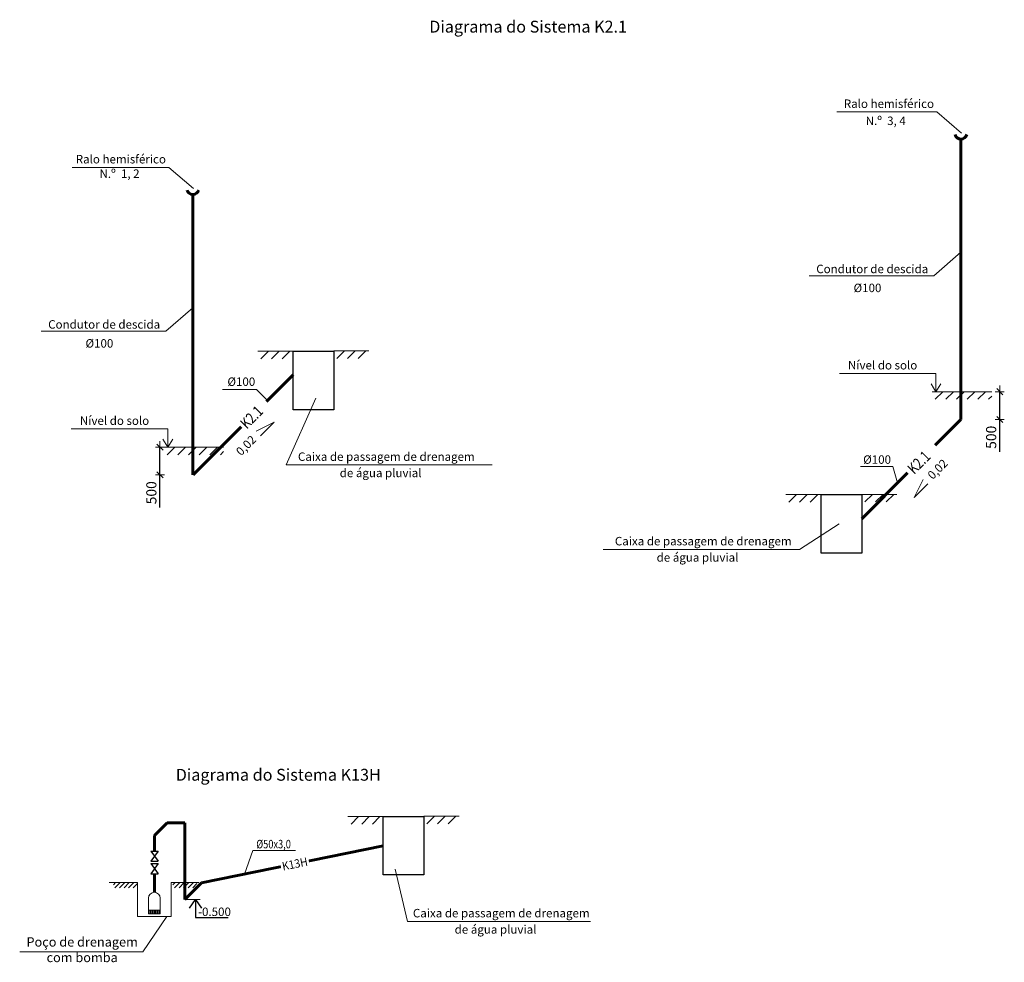
# Model space of a CAD drawing. Units: millimetres. Extents: x 343468 to 372515, y 62787 to 90583.
import ezdxf
from ezdxf.enums import TextEntityAlignment as Align

# ---------------------------------------------------------------- set-up
doc = ezdxf.new("R2010")
doc.units = ezdxf.units.MM
doc.layers.add('K13', color=4, linetype='Continuous')
for name, color, linetype, lineweight in [('Text', 7, 'Continuous', 20), ('Мой текст', 7, 'Continuous', 20), ('Сети К2', 30, 'Continuous', 60), ('Текст', 7, 'Continuous', 20), ('Текст К13', 7, 'Continuous', 20), ('Текст К2', 7, 'Continuous', 20)]:
    doc.layers.add(name, color=color, linetype=linetype, lineweight=lineweight)
doc.styles.add('Roman', font='ARIAL.TTF', dxfattribs={"width": 0.8})
doc.styles.get("Standard").update_dxf_attribs({"font": 'ARIAL.TTF'})
doc.styles.add('STYLE1', font='ARIAL.TTF', dxfattribs={"height": 250})
doc.dimstyles.new('ISO-25', dxfattribs={"dimtxt": 2.5, "dimasz": 2.5, "dimexe": 1.25, "dimexo": 0.625, "dimtad": 1, "dimtxsty": 'Standard', "dimcen": 2.5, "dimadec": 0, "dimazin": 0, "dimtfac": 1, "dimtmove": 0, "dimatfit": 3, "dimfxl": 1, "dimarcsym": 0})
doc.dimstyles.new('Мой 1_500', dxfattribs={"dimscale": 100, "dimtxt": 3, "dimasz": 0.09, "dimexe": 0, "dimexo": 0, "dimgap": 1, "dimtad": 1, "dimdec": 0, "dimlfac": 0.5, "dimzin": 0, "dimtxsty": 'Standard', "dimblk": 'A8MITTA', "dimcen": 3, "dimse1": 1, "dimse2": 1, "dimadec": 0, "dimazin": 0, "dimtp": 6, "dimtm": 6, "dimtfac": 1, "dimtdec": 0, "dimtofl": 0, "dimtmove": 1, "dimatfit": 3, "dimfxl": 1, "dimtolj": 1, "dimtzin": 0, "dimarcsym": 0})

# ---------------------------------------------------------------- blocks, each defined once
blk = doc.blocks.new('A8MITTA')
for p, q in [((-20, 0), (20, 0)), ((-10, -10), (10, 10)), ((0, 15), (0, -15))]:
    blk.add_line(p, q)
blk = doc.blocks.new('*D157')
at = {"layer": 'Defpoints', "color": 0, "lineweight": 20}
for p in [(371745, 79613), (372380, 79613), (371745, 78795)]:
    blk.add_point(p, dxfattribs=at)
at = {"layer": 'Мой текст', "color": 0, "lineweight": -2}
for p, q in [((372380, 78804), (372380, 79604)), ((372380, 77838), (372380, 78795))]:
    blk.add_line(p, q, dxfattribs=at)
at = {"layer": 'Мой текст', "color": 0, "lineweight": -2, "xscale": 9, "yscale": 9, "zscale": 9}
for p, rotation in [((372380, 79613), 90), ((372380, 78795), 270)]:
    blk.add_blockref('A8MITTA', p, dxfattribs=dict(at, rotation=rotation))
at = {"layer": 'Мой текст', "color": 0, "insert": (372126, 78269), "char_height": 300, "attachment_point": 5, "rotation": 90}
blk.add_mtext('\\fArial|b0|i0|c0|p34;\\A1;\\H300.0;500', dxfattribs=at)
blk = doc.blocks.new('*D158')
at = {"layer": 'Defpoints', "color": 0, "lineweight": 20}
for p in [(346971, 77977), (347606, 77977), (346971, 77159)]:
    blk.add_point(p, dxfattribs=at)
at = {"layer": 'Мой текст', "color": 0, "lineweight": -2}
for p, q in [((347606, 77168), (347606, 77968)), ((347606, 76203), (347606, 77159))]:
    blk.add_line(p, q, dxfattribs=at)
at = {"layer": 'Мой текст', "color": 0, "lineweight": -2, "xscale": 9, "yscale": 9, "zscale": 9}
for p, rotation in [((347606, 77977), 90), ((347606, 77159), 270)]:
    blk.add_blockref('A8MITTA', p, dxfattribs=dict(at, rotation=rotation))
at = {"layer": 'Мой текст', "color": 0, "insert": (347352, 76633), "char_height": 300, "attachment_point": 5, "rotation": 90}
blk.add_mtext('\\fArial|b0|i0|c0|p34;\\A1;\\H300.0;500', dxfattribs=at)

msp = doc.modelspace()

# ---------------------------------------------------------------- hatches: boundary and pattern name
at = {"layer": 'Текст'}
h = msp.add_hatch(dxfattribs=at)
h.set_pattern_fill('ANSI31', color=256, scale=30, style=0)
h.set_pattern_definition([(45, (54506.09, 159136.37), (-67.35192, 67.35192), [])])
h.paths.add_polyline_path([(346941.4, 65136.4), (346232.1, 65136.4), (346232.1, 64981), (346941.4, 64981)])
h = msp.add_hatch(dxfattribs=at)
h.set_pattern_fill('ANSI31', color=256, scale=30, style=0)
h.set_pattern_definition([(45, (56262.53, 159138.75), (-67.35192, 67.35192), [])])
h.paths.add_polyline_path([(348697.8, 65138.8), (347988.5, 65138.8), (347988.5, 64983.4), (348697.8, 64983.4)])
at = {"layer": 'Текст К2', "lineweight": 20}
h = msp.add_hatch(dxfattribs=at)
h.set_pattern_fill('ANSI31', scale=70, style=0)
h.set_pattern_definition([(45, (87414.19, 145206.1), (-157.15448, 157.15448), [])])
h.paths.add_polyline_path([(372143.1, 79613.1), (370387.1, 79613.1), (370387.1, 79388.5), (372143.1, 79388.5)])
h = msp.add_hatch(dxfattribs=at)
h.set_pattern_fill('ANSI31', scale=70, style=0)
h.set_pattern_definition([(45, (64755.65, 143570.4), (-157.15448, 157.15448), [])])
h.paths.add_polyline_path([(349484.6, 77977.4), (347728.6, 77977.4), (347728.6, 77752.9), (349484.6, 77752.9)])

# ---------------------------------------------------------------- linework, layer by layer
at = {"layer": 'K13', "lineweight": 60, "ltscale": 0.1}
for p, q in [((347441.4, 66521.3), (347818.5, 66898.4)), ((347818.5, 66898.4), (348339.5, 66898.4)), ((348339.5, 66898.4), (348339.5, 64636.4)), ((347441.4, 66068.1), (347441.4, 66521.3)), ((348834.5, 65131.3), (354191, 66225.4)), ((347441.4, 64850.6), (347441.4, 65397.5)), ((348339.5, 64636.4), (348834.5, 65131.3))]:
    msp.add_line(p, q, dxfattribs=at)
at = {"layer": 'Text'}
for p, q in [((367571.1, 87861.6), (370526.9, 87861.6)), ((371253.1, 87241.7), (370526.9, 87861.6)), ((345016.8, 86225.9), (347868.4, 86225.9)), ((348594.6, 85606), (347868.4, 86225.9)), ((371236.2, 83726.5), (370435.3, 83030.4)), ((366758.9, 83030.4), (370435.3, 83030.4)), ((348577.6, 82090.8), (347776.8, 81394.7)), ((344100.3, 81394.7), (347776.8, 81394.7)), ((370499.3, 80151), (367649.1, 80151)), ((370499.3, 80151), (370499.3, 79613.1)), ((370499.3, 79613.1), (370354, 79849.8)), ((370499.3, 79613.1), (370644.6, 79849.8)), ((347840.8, 78515.3), (344990.6, 78515.3)), ((347840.8, 78515.3), (347840.8, 77977.4)), ((347840.8, 77977.4), (347695.4, 78214.1)), ((347840.8, 77977.4), (347986.1, 78214.1)), ((351327.7, 77454.3), (357406, 77454.3)), ((360676.8, 74962.6), (366470.6, 74962.6)), ((347268.3, 64319.5), (347614.5, 64319.5)), ((347302.7, 64319.5), (347302.7, 64214.8)), ((347337.1, 64319.5), (347337.1, 64214.8)), ((347371.4, 64319.5), (347371.4, 64214.8)), ((347405.8, 64319.5), (347405.8, 64214.8)), ((347440.2, 64319.5), (347440.2, 64214.8)), ((347475.8, 64319.5), (347475.8, 64214.8)), ((347510.1, 64319.5), (347510.1, 64214.8)), ((347544.5, 64319.5), (347544.5, 64214.8)), ((347578.9, 64319.5), (347578.9, 64214.8)), ((354905.2, 63985.1), (360310.8, 63985.1))]:
    msp.add_line(p, q, dxfattribs=at)
msp.add_lwpolyline([(347614.5, 64677.5), (347614.5, 64214.8), (347268.3, 64214.8), (347268.3, 64677.5)], dxfattribs=at)
msp.add_arc((347441.4, 64677.5), 173.1, 0, 180, dxfattribs=at)
at = {"layer": 'Сети К2'}
for p, q in [((371236.3, 87062.7), (371236.1, 78794.8)), ((348577.7, 85427), (348577.5, 77159.1)), ((351533.6, 80111), (350745, 79321.4)), ((371236.1, 78794.8), (370478.7, 78041.1)), ((350001.2, 78577.4), (348584.5, 77162)), ((369658.2, 77216.8), (368307.8, 75866.5))]:
    msp.add_line(p, q, dxfattribs=at)
for centre in [(371236.3, 87238.1), (348577.7, 85602.4)]:
    msp.add_arc(centre, 175.3, 193.73871, 346.26129, dxfattribs=at)
at = {"layer": 'Текст'}
for p, q in [((351327.7, 77454.3), (352205.4, 79420.8)), ((367647.4, 75716.9), (366470.6, 74962.6))]:
    msp.add_line(p, q, dxfattribs=at)
at = {"layer": 'Текст', "color": 7, "lineweight": 20}
msp.add_line((369226.8, 77403.6), (368267.8, 77403.6), dxfattribs=at)
at = {"layer": 'Текст', "lineweight": 25}
for p, q in [((347549.4, 66068.1), (347333.4, 65768.1)), ((347333.4, 66068.1), (347549.4, 65768.1)), ((347333.4, 66068.1), (347549.4, 66068.1)), ((347333.4, 65768.1), (347549.4, 65768.1)), ((347549.4, 65697.5), (347333.4, 65397.5)), ((347333.4, 65697.5), (347549.4, 65397.5)), ((347333.4, 65697.5), (347549.4, 65697.5)), ((347333.4, 65397.5), (347549.4, 65397.5))]:
    msp.add_line(p, q, dxfattribs=at)
at = {"layer": 'Текст', "lineweight": 0}
msp.add_line((348792.9, 64636.4), (348339.5, 64636.4), dxfattribs=at)
at = {"layer": 'Текст', "color": 7, "lineweight": 20}
for points in [[(350571.6, 78312.5), (350976.8, 78717.8), (350445.2, 78449.3)], [(370259.8, 76899.1), (369854.6, 76493.9), (370123.1, 77025.4)]]:
    msp.add_lwpolyline(points, dxfattribs=at)
at = {"layer": 'Текст К2', "color": 7, "lineweight": 20}
for p, q in [((350493.5, 80804.4), (350496.2, 80807.1)), ((351533.6, 80807.1), (350493.5, 80807.1)), ((350586, 80582.5), (350810.5, 80807.1)), ((350900.3, 80582.5), (351124.8, 80807.1)), ((351214.6, 80582.5), (351439.1, 80807.1)), ((352732.6, 80811), (352735.2, 80813.6)), ((353772.6, 80813.6), (352732.6, 80813.6)), ((352825, 80589.1), (353049.5, 80813.6)), ((353139.3, 80589.1), (353363.8, 80813.6)), ((353453.6, 80589.1), (353678.2, 80813.6)), ((372141.8, 79613.1), (370387.1, 79613.1)), ((349483.2, 77977.4), (347728.6, 77977.4)), ((366068.8, 76577.2), (366071.4, 76579.9)), ((367108.8, 76579.9), (366068.8, 76579.9)), ((366161.2, 76355.4), (366385.8, 76579.9)), ((366475.5, 76355.4), (366700.1, 76579.9)), ((366789.8, 76355.4), (367014.4, 76579.9)), ((368307.8, 76583.8), (368310.5, 76586.5)), ((369347.9, 76586.4), (368307.8, 76586.5)), ((368400.3, 76361.9), (368624.8, 76586.4)), ((368714.6, 76361.9), (368939.1, 76586.4)), ((369028.9, 76361.9), (369253.4, 76586.4)), ((353150.9, 67085.8), (353153.6, 67088.4)), ((354191, 67088.4), (353150.9, 67088.4)), ((353243.4, 66863.9), (353467.9, 67088.4)), ((353557.7, 66863.9), (353782.2, 67088.4)), ((353872, 66863.9), (354096.5, 67088.4)), ((355390, 67092.3), (355392.6, 67095)), ((356430, 67095), (355390, 67095)), ((355482.4, 66870.5), (355706.9, 67095)), ((355796.7, 66870.5), (356021.2, 67095)), ((356111, 66870.5), (356335.6, 67095))]:
    msp.add_line(p, q, dxfattribs=at)
at = {"layer": 'Текст К2', "lineweight": 20}
for p, q in [((350348.9, 66086.7), (350103.1, 65390.5)), ((354905.2, 63985.1), (354548.1, 65536.8)), ((346941.4, 65136.4), (346105.2, 65136.4)), ((346941.4, 65136.4), (346941.4, 64136.4)), ((347941.4, 64136.4), (347941.4, 65136.4)), ((347941.4, 65136.4), (348753, 65136.4)), ((346941.4, 64136.4), (347941.4, 64136.4)), ((347104.5, 63097.4), (347811.6, 64136.4)), ((343468.2, 63097.4), (347104.5, 63097.4))]:
    msp.add_line(p, q, dxfattribs=at)
at = {"layer": 'Текст К2', "color": 30, "lineweight": 30}
for points in [[(351533.6, 80807.1), (352732.6, 80807.1), (352732.6, 79081), (351533.6, 79081)], [(367108.8, 76579.9), (368307.8, 76579.9), (368307.8, 74853.8), (367108.8, 74853.8)], [(354191, 67088.4), (355390, 67088.4), (355390, 65362.4), (354191, 65362.4)]]:
    msp.add_lwpolyline(points, close=True, dxfattribs=at)
at = {"layer": 'Текст К2', "lineweight": 20}
for points in [[(349455.5, 79680), (350452, 79680), (350777.3, 79354.7)], [(369366.8, 76925.5), (369226.8, 77403.6), (369226.8, 77403.6)]]:
    msp.add_lwpolyline(points, dxfattribs=at)

# ---------------------------------------------------------------- texts
at = {"layer": 'Сети К2', "lineweight": 20, "style": 'Roman', "width": 0.8}
for p in [(350169.2, 78491.1), (369855.5, 77158.6)]:
    msp.add_text('K2.1', height=325, rotation=45, dxfattribs=at).set_placement(p)
at = {"layer": 'Текст', "linetype": 'Continuous'}
for s, p in [('Diagrama do Sistema K2.1', (358467.2, 90377.8)), ('Diagrama do Sistema K13Н', (351096, 68316.8))]:
    msp.add_text(s, height=350, dxfattribs=at).set_placement(p, align=Align.MIDDLE_CENTER)
for s, p in [('Ralo hemisférico', (367780.7, 87980.1)), ('Ralo hemisférico', (345122.1, 86344.4)), ('Condutor de descida', (366967.2, 83107.9)), ('Condutor de descida', (344308.6, 81472.2)), ('Nível do solo', (367902.5, 80269.6)), ('Nível do solo', (345244, 78633.9)), ('Caixa de passagem de drenagem ', (351677.8, 77573)), ('de água pluvial', (352909.2, 77092.4)), ('Caixa de passagem de drenagem ', (361026.9, 75081.2)), ('de água pluvial', (362258.3, 74600.6)), ('Caixa de passagem de drenagem ', (355068.4, 64111.3)), ('de água pluvial', (356299.8, 63630.8))]:
    msp.add_text(s, height=250, dxfattribs=at).set_placement(p)
for p in [(368478.4, 82548.9), (345819.8, 80913.2), (350006.1, 79783.2), (368761.4, 77486.5)]:
    msp.add_text('%%C100', height=250, dxfattribs=at).set_placement(p, align=Align.CENTER)
for p in [(350233.2, 77939.9), (370635.2, 77240.3)]:
    msp.add_text('0,02', height=250, rotation=45, dxfattribs=at).set_placement(p, align=Align.CENTER)
at = {"layer": 'Текст', "linetype": 'Continuous', "style": 'STYLE1'}
msp.add_text('-0.500', height=250, dxfattribs=at).set_placement((348728.8, 64151.1))
at = {"layer": 'Текст', "linetype": 'Continuous', "char_height": 250, "attachment_point": 7}
for s, insert in [('{\\H1x;N.º  3, 4}', (368425.2, 87476.4)), ('N.º  1, 2', (345822.4, 85840.7))]:
    msp.add_mtext(s, dxfattribs=dict(at, insert=insert))
at = {"layer": 'Текст К2', "color": 7, "insert": (345311.3, 63158.3), "char_height": 275, "width": 3514.605, "attachment_point": 5}
msp.add_mtext('{\\C256;Poço de drenagem com bomba}', dxfattribs=at)

# ---------------------------------------------------------------- dimensions: what is measured, and where the dimension line sits
at = {"layer": 'Мой текст'}
for base, p1, p2, picture, middle in [((372379.5, 79613.1), (371744.5, 78794.8), (371744.5, 79613.1), '*D157', (372437.1, 78269.2)), ((347605.5, 77977.4), (346970.6, 77159.1), (346970.6, 77977.4), '*D158', (347663.1, 76633.5))]:
    dim = msp.add_linear_dim(base=base, p1=p1, p2=p2, angle=90, text='\\fArial|b0|i0|c0|p34;\\A0;\\H300.0;500', dimstyle='Мой 1_500', dxfattribs=at)
    dim.commit()
    dim.dimension.update_dxf_attribs({"geometry": picture, "text_midpoint": middle, "dimtype": 160})

# ---------------------------------------------------------------- leaders
at = {"layer": 'Текст', "lineweight": 0}
msp.add_leader([(348653.3, 64636.4), (348653.3, 64104.8), (349616.9, 64104.8)], dimstyle='ISO-25', override={"dimasz": 250, "dimgap": 0.625, "dimtad": 0, "dimadec": 1, "dimldrblk": 'OPEN90', "dimfrac": 2}, dxfattribs=at)

# ---------------------------------------------------------------- next in the draw order: texts
at = {"layer": 'Текст К13', "color": 4, "insert": (351585.4, 65688), "char_height": 250, "width": 589.545, "attachment_point": 5, "rotation": 11.22213, "bg_fill": 3, "box_fill_scale": 1.5, "bg_fill_color": 256, "bg_fill_true_color": 13158600, "bg_fill_transparency": 0}
msp.add_mtext('{\\W0.9;K13\\fArial|b0|i0|c204|p34;Н}', dxfattribs=at)

# ---------------------------------------------------------------- next in the draw order: linework, layer by layer
at = {"layer": 'Текст'}
msp.add_line((350348.9, 66086.7), (351601.3, 66086.7), dxfattribs=at)

# ---------------------------------------------------------------- next in the draw order: texts
at = {"layer": 'Текст', "color": 7, "insert": (350448.5, 66271.3), "char_height": 250, "width": 1291.404, "attachment_point": 4}
msp.add_mtext('\\fArial|b0|i0|c0|p34;\\C7;\\A0;\\H250.0;\\W0.8;%%C50х3,0', dxfattribs=at)

doc.saveas('drawing.dxf')
